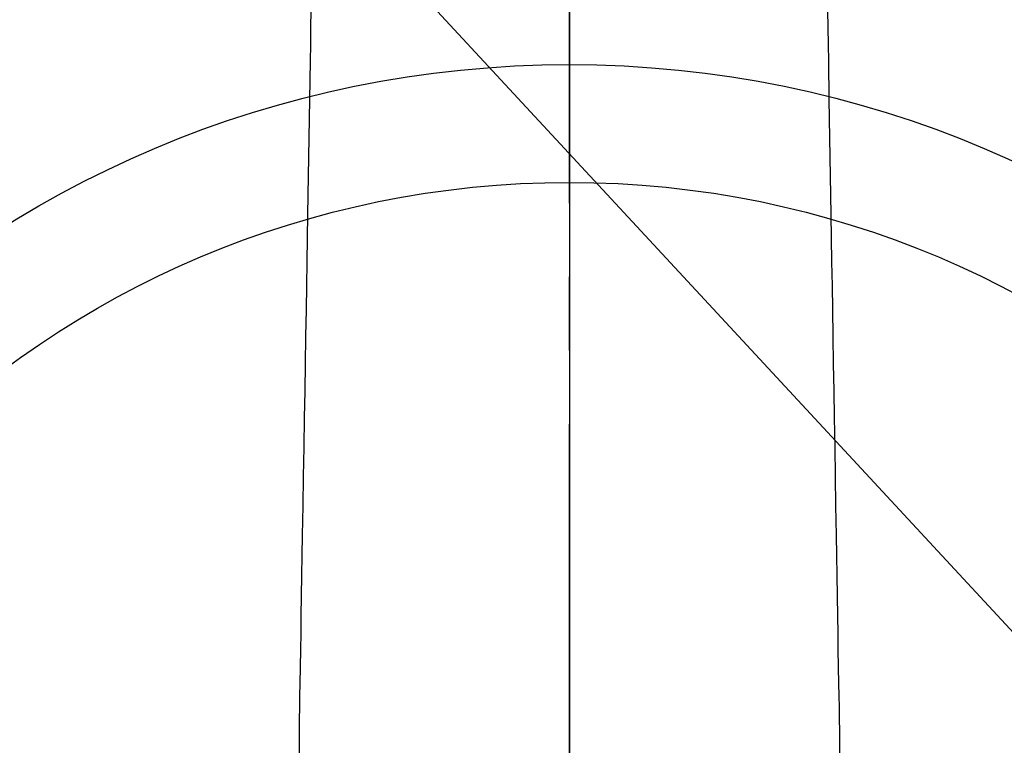
# Model space of a CAD drawing. Extents: x 27948 to 54421, y -13 to 8857.
# Drawn here: x 44966 to 45049, y 7119 to 7181 of the extents above; entities that cross this region are included whole.
import ezdxf

# ---------------------------------------------------------------- set-up
doc = ezdxf.new("R2010")
doc.units = 0
doc.header["$LTSCALE"] = 50
doc.header["$MEASUREMENT"] = 0
doc.linetypes.add('CENTER2', pattern=[1.125, 0.75, -0.125, 0.125, -0.125])
doc.layers.get('0').update_dxf_attribs({"linetype": 'CONTINUOUS'})
for name, color, linetype in [('150-機器', 8, 'CONTINUOUS'), ('160-文字', 254, 'CONTINUOUS'), ('166-寸法B', 11, 'CONTINUOUS')]:
    doc.layers.add(name, color=color, linetype=linetype)
doc.styles.add('KH001', font='txt')
doc.dimstyles.new('KH1xx030', dxfattribs={"dimscale": 30, "dimtxt": 2, "dimasz": 0.6, "dimexe": 0.3, "dimexo": 1.2, "dimgap": 0.5, "dimtad": 3, "dimdec": 1, "dimdsep": 46, "dimlunit": 6, "dimtxsty": 'KH001', "dimblk": 'DOT', "dimcen": 1, "dimdle": 1, "dimclrd": 256, "dimclre": 256, "dimclrt": 256, "dimadec": 0, "dimazin": 0, "dimtfac": 1, "dimtdec": 1, "dimtix": 1, "dimtmove": 2, "dimatfit": 3, "dimldrblk": 'CLOSEDBLANK', "dimfxl": 1, "dimtolj": 1, "dimtzin": 0, "dimlwd": -1, "dimlwe": -1, "dimarcsym": 0})

# ---------------------------------------------------------------- blocks, each defined once
blk = doc.blocks.new('F402_H')
at = {"layer": '150-機器', "color": 161, "linetype": 'CENTER2'}
blk.add_line((0, 136.026), (0, -355.416), dxfattribs=at)
at = {"layer": '150-機器', "color": 13, "linetype": 'Continuous'}
for points in [[(-21.935, -110.131), (-21.958, -111.564), (-21.982, -112.997), (-22.005, -114.429), (-22.059, -117.679), (-22.112, -120.929), (-22.166, -124.179), (-22.219, -127.428), (-22.252, -129.446), (-22.285, -131.464), (-22.318, -133.482), (-22.351, -135.5), (-22.389, -137.801), (-22.427, -140.101), (-22.465, -142.402), (-22.503, -144.702), (-22.543, -147.191), (-22.584, -149.679), (-22.625, -152.168), (-22.666, -154.657), (-22.694, -156.375), (-22.722, -158.093), (-22.751, -159.812), (-22.779, -161.53), (-22.802, -162.967), (-22.824, -164.405), (-22.848, -165.842), (-22.873, -167.279), (-22.893, -168.277), (-22.911, -169.275), (-22.928, -170.272), (-22.939, -171.27), (-22.943, -172.266), (-22.942, -173.262)], [(21.935, -110.131), (21.958, -111.564), (21.982, -112.997), (22.005, -114.429), (22.059, -117.679), (22.112, -120.929), (22.166, -124.179), (22.219, -127.428), (22.252, -129.446), (22.285, -131.464), (22.318, -133.482), (22.351, -135.5), (22.389, -137.801), (22.427, -140.101), (22.465, -142.402), (22.503, -144.702), (22.543, -147.191), (22.584, -149.679), (22.625, -152.168), (22.666, -154.657), (22.694, -156.375), (22.722, -158.093), (22.751, -159.812), (22.779, -161.53), (22.802, -162.967), (22.824, -164.405), (22.848, -165.842), (22.873, -167.279), (22.893, -168.277), (22.911, -169.275), (22.928, -170.272), (22.939, -171.27), (22.943, -172.266), (22.942, -173.262)]]:
    blk.add_lwpolyline(points, dxfattribs=at)
blk = doc.blocks.new('_ClosedBlank')
at = {"color": 0, "linetype": 'ByBlock', "lineweight": -2}
for p, q in [((-1, 0.1667), (0, 0)), ((-1, 0.1667), (-1, -0.1667)), ((0, 0), (-1, -0.1667))]:
    blk.add_line(p, q, dxfattribs=at)
blk = doc.blocks.new('_Dot')
at = {"color": 0, "linetype": 'ByBlock', "lineweight": -2}
blk.add_line((-0.5, 0), (-1, 0), dxfattribs=at)
at = {"color": 0, "linetype": 'ByBlock', "const_width": 0.5}
blk.add_lwpolyline([(-0.25, 0, 1), (0.25, 0, 1)], format="xyb", close=True, dxfattribs=at)

msp = doc.modelspace()

# ---------------------------------------------------------------- linework, layer by layer
at = {"layer": '150-機器', "color": 13}
for radius in [90.5, 80.5]:
    msp.add_circle((45012.31, 7086.567), radius, dxfattribs=at)
at = {"layer": '166-寸法B'}
msp.add_line((45012.31, 7217.803), (45012.31, 6959.491), dxfattribs=at)

# ---------------------------------------------------------------- block references
at = {"layer": '150-機器'}
msp.add_blockref('F402_H', (45012.296, 7291.777), dxfattribs=at)

# ---------------------------------------------------------------- leaders
at = {"layer": '160-文字', "annotation_type": 0, "has_hookline": 1, "hookline_direction": 0, "text_width": 963.959}
msp.add_leader([(44892.296, 7298.948), (45924.698, 6185.402), (45942.698, 6185.402)], dimstyle='KH1xx030', override={"dimgap": 0.5, "dimtad": 1}, dxfattribs=at)

doc.saveas('drawing.dxf')
